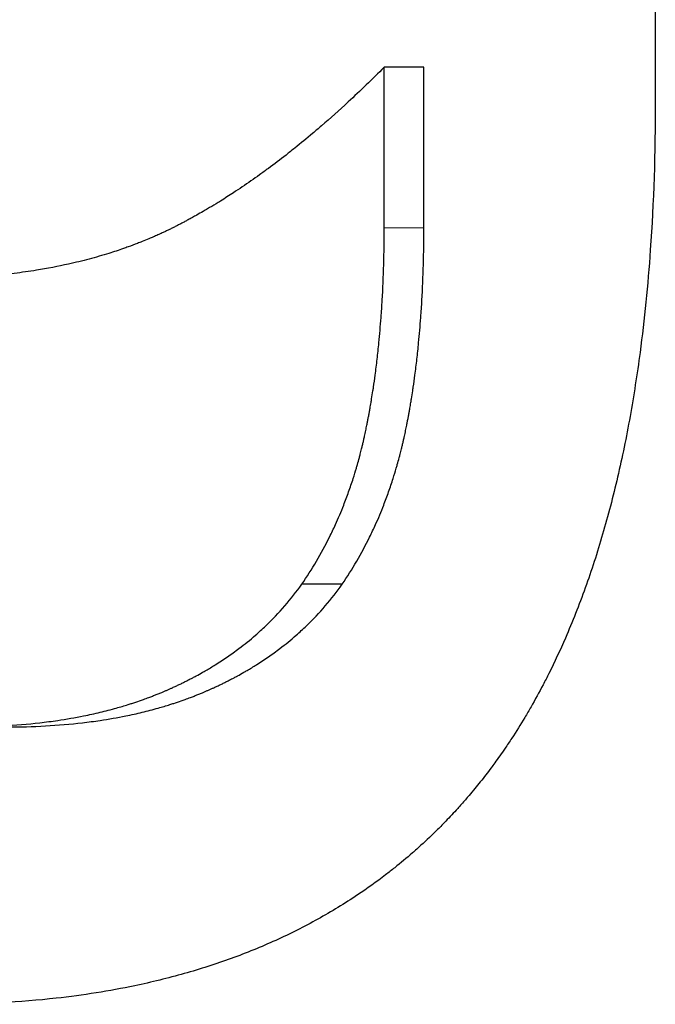
# Model space of a CAD drawing. Units: millimetres. Extents: x 0 to 152105, y -6143 to 22275.
# Drawn here: x 9260 to 9262, y 5497 to 5500 of the extents above; entities that cross this region are included whole.
import ezdxf

# ---------------------------------------------------------------- set-up
doc = ezdxf.new("R2010")
doc.units = ezdxf.units.MM
doc.header["$LTSCALE"] = 75
doc.layers.add('Sichtbar (ISO)', color=7, linetype='Continuous', lineweight=25)
doc.layers.add('Tangential', color=7, linetype='Continuous', lineweight=9, true_color=0xbfbfbf)

msp = doc.modelspace()

# ---------------------------------------------------------------- linework, layer by layer
at = {"layer": 'Sichtbar (ISO)'}
for p, q in [((9261.8851, 5503.611), (9261.8851, 5499.5575)), ((9261.308, 5499.6415), (9261.209, 5499.6415)), ((9261.209, 5499.2411), (9261.209, 5499.6415)), ((9261.308, 5499.2411), (9261.308, 5499.6415)), ((9261.1042, 5498.3513), (9261.0035, 5498.3513))]:
    msp.add_line(p, q, dxfattribs=at)
for points, knots in [([(9261.209, 5499.6415), (9261.179, 5499.6113), (9261.149, 5499.5825), (9261.1193, 5499.5549), (9261.0969, 5499.5342), (9261.0746, 5499.5143), (9261.0524, 5499.4951), (9261.045, 5499.4887), (9261.0377, 5499.4824), (9261.0303, 5499.4762), (9261.0155, 5499.4638), (9261.0008, 5499.4516), (9260.9861, 5499.4399), (9260.9788, 5499.434), (9260.9714, 5499.4282), (9260.9641, 5499.4224), (9260.9494, 5499.411), (9260.9348, 5499.3999), (9260.9202, 5499.3891), (9260.9129, 5499.3837), (9260.9056, 5499.3784), (9260.8983, 5499.3731), (9260.8838, 5499.3627), (9260.8693, 5499.3525), (9260.8548, 5499.3427), (9260.8475, 5499.3379), (9260.8403, 5499.333), (9260.8331, 5499.3283), (9260.8222, 5499.3212), (9260.8114, 5499.3143), (9260.8006, 5499.3076), (9260.797, 5499.3053), (9260.7934, 5499.3031), (9260.7898, 5499.3009), (9260.7826, 5499.2965), (9260.7754, 5499.2922), (9260.7682, 5499.288), (9260.7646, 5499.2858), (9260.7611, 5499.2837), (9260.7575, 5499.2817), (9260.7521, 5499.2786), (9260.7467, 5499.2755), (9260.7413, 5499.2725), (9260.7396, 5499.2715), (9260.7378, 5499.2705), (9260.736, 5499.2695), (9260.7324, 5499.2675), (9260.7288, 5499.2655), (9260.7253, 5499.2636), (9260.7235, 5499.2626), (9260.7217, 5499.2616), (9260.7199, 5499.2606), (9260.7172, 5499.2592), (9260.7145, 5499.2578), (9260.7119, 5499.2563), (9260.7092, 5499.2549), (9260.7065, 5499.2535), (9260.7039, 5499.2521), (9260.7012, 5499.2507), (9260.6985, 5499.2493), (9260.6958, 5499.2479), (9260.6932, 5499.2466), (9260.6905, 5499.2452), (9260.6878, 5499.2438), (9260.6852, 5499.2425), (9260.6825, 5499.2411), (9260.6798, 5499.2398), (9260.6771, 5499.2385), (9260.6745, 5499.2371), (9260.6718, 5499.2358), (9260.6691, 5499.2345), (9260.6664, 5499.2332), (9260.6637, 5499.2319), (9260.6609, 5499.2306), (9260.6582, 5499.2294), (9260.6555, 5499.2281), (9260.6518, 5499.2264), (9260.6482, 5499.2247), (9260.6445, 5499.2231), (9260.6427, 5499.2222), (9260.6408, 5499.2214), (9260.639, 5499.2206), (9260.6353, 5499.219), (9260.6315, 5499.2174), (9260.6278, 5499.2158), (9260.6259, 5499.215), (9260.6241, 5499.2142), (9260.6222, 5499.2134), (9260.6166, 5499.211), (9260.6109, 5499.2087), (9260.6052, 5499.2064), (9260.6014, 5499.2049), (9260.5975, 5499.2034), (9260.5937, 5499.2019), (9260.586, 5499.1989), (9260.5782, 5499.196), (9260.5704, 5499.1932), (9260.5665, 5499.1918), (9260.5626, 5499.1904), (9260.5586, 5499.189), (9260.5467, 5499.1849), (9260.5347, 5499.1809), (9260.5226, 5499.1771), (9260.5144, 5499.1746), (9260.5062, 5499.1721), (9260.498, 5499.1697), (9260.4815, 5499.165), (9260.4647, 5499.1605), (9260.4476, 5499.1563), (9260.439, 5499.1543), (9260.4304, 5499.1523), (9260.4217, 5499.1503), (9260.3957, 5499.1445), (9260.369, 5499.1394), (9260.3416, 5499.1349), (9260.3234, 5499.132), (9260.3049, 5499.1293), (9260.2862, 5499.1269), (9260.2486, 5499.1221), (9260.2099, 5499.1186), (9260.1702, 5499.1162), (9260.1304, 5499.1138), (9260.0895, 5499.1126), (9260.0476, 5499.1126)], [0, 0, 0, 0, 0.166667, 0.166667, 0.166667, 0.291667, 0.291667, 0.291667, 0.333333, 0.333333, 0.333333, 0.416667, 0.416667, 0.416667, 0.458333, 0.458333, 0.458333, 0.541667, 0.541667, 0.541667, 0.583333, 0.583333, 0.583333, 0.666667, 0.666667, 0.666667, 0.708333, 0.708333, 0.708333, 0.770833, 0.770833, 0.770833, 0.791667, 0.791667, 0.791667, 0.833333, 0.833333, 0.833333, 0.854167, 0.854167, 0.854167, 0.885417, 0.885417, 0.885417, 0.895833, 0.895833, 0.895833, 0.916667, 0.916667, 0.916667, 0.927083, 0.927083, 0.927083, 0.942708, 0.942708, 0.942708, 0.958333, 0.958333, 0.958333, 0.973958, 0.973958, 0.973958, 0.989583, 0.989583, 0.989583, 1.005208, 1.005208, 1.005208, 1.020833, 1.020833, 1.020833, 1.036458, 1.036458, 1.036458, 1.052083, 1.052083, 1.052083, 1.072917, 1.072917, 1.072917, 1.083333, 1.083333, 1.083333, 1.104167, 1.104167, 1.104167, 1.114583, 1.114583, 1.114583, 1.145833, 1.145833, 1.145833, 1.166667, 1.166667, 1.166667, 1.208333, 1.208333, 1.208333, 1.229167, 1.229167, 1.229167, 1.291667, 1.291667, 1.291667, 1.333333, 1.333333, 1.333333, 1.416667, 1.416667, 1.416667, 1.458333, 1.458333, 1.458333, 1.583333, 1.583333, 1.583333, 1.666667, 1.666667, 1.666667, 1.833333, 1.833333, 1.833333, 2, 2, 2, 2]), ([(9261.8851, 5499.5575), (9261.8851, 5499.4279), (9261.8809, 5499.304), (9261.8727, 5499.1859), (9261.8664, 5499.0974), (9261.8579, 5499.012), (9261.847, 5498.93), (9261.8434, 5498.9026), (9261.8395, 5498.8756), (9261.8353, 5498.849), (9261.8271, 5498.7957), (9261.8177, 5498.7439), (9261.8074, 5498.6935), (9261.8022, 5498.6683), (9261.7968, 5498.6434), (9261.7911, 5498.619), (9261.7797, 5498.57), (9261.7673, 5498.5225), (9261.7538, 5498.4764), (9261.7471, 5498.4534), (9261.7402, 5498.4307), (9261.7329, 5498.4084), (9261.7185, 5498.3638), (9261.703, 5498.3206), (9261.6864, 5498.2788), (9261.6782, 5498.258), (9261.6697, 5498.2375), (9261.6609, 5498.2173), (9261.6478, 5498.1871), (9261.634, 5498.1577), (9261.6197, 5498.1291), (9261.615, 5498.1195), (9261.6102, 5498.1101), (9261.6053, 5498.1007), (9261.5955, 5498.082), (9261.5854, 5498.0637), (9261.5751, 5498.0457), (9261.57, 5498.0367), (9261.5648, 5498.0278), (9261.5595, 5498.019), (9261.549, 5498.0013), (9261.5382, 5497.9841), (9261.5271, 5497.9672), (9261.5216, 5497.9587), (9261.516, 5497.9504), (9261.5104, 5497.9421), (9261.5019, 5497.9297), (9261.4933, 5497.9175), (9261.4845, 5497.9055), (9261.4816, 5497.9015), (9261.4787, 5497.8975), (9261.4757, 5497.8935), (9261.4713, 5497.8876), (9261.4668, 5497.8817), (9261.4623, 5497.8759), (9261.4578, 5497.87), (9261.4533, 5497.8643), (9261.4487, 5497.8585), (9261.4442, 5497.8528), (9261.4396, 5497.8471), (9261.4349, 5497.8415), (9261.4303, 5497.8359), (9261.4256, 5497.8303), (9261.4209, 5497.8247), (9261.4146, 5497.8173), (9261.4083, 5497.81), (9261.4018, 5497.8028), (9261.3986, 5497.7991), (9261.3954, 5497.7955), (9261.3922, 5497.792), (9261.3824, 5497.7812), (9261.3726, 5497.7707), (9261.3625, 5497.7603), (9261.3559, 5497.7534), (9261.3491, 5497.7465), (9261.3423, 5497.7398), (9261.3287, 5497.7262), (9261.3148, 5497.713), (9261.3006, 5497.7001), (9261.2936, 5497.6937), (9261.2864, 5497.6873), (9261.2792, 5497.681), (9261.2648, 5497.6684), (9261.2501, 5497.6561), (9261.2352, 5497.6442), (9261.2277, 5497.6382), (9261.2202, 5497.6323), (9261.2126, 5497.6265), (9261.1898, 5497.609), (9261.1664, 5497.5922), (9261.1424, 5497.5762), (9261.1265, 5497.5655), (9261.1102, 5497.5551), (9261.0937, 5497.545), (9261.0607, 5497.5249), (9261.0267, 5497.506), (9260.9917, 5497.4884), (9260.9742, 5497.4796), (9260.9564, 5497.4711), (9260.9384, 5497.4629), (9260.9023, 5497.4466), (9260.8653, 5497.4314), (9260.8272, 5497.4176), (9260.8082, 5497.4107), (9260.7889, 5497.4041), (9260.7693, 5497.3978), (9260.7303, 5497.3852), (9260.6902, 5497.3739), (9260.6491, 5497.3638), (9260.6286, 5497.3588), (9260.6078, 5497.354), (9260.5868, 5497.3496), (9260.5237, 5497.3364), (9260.4585, 5497.326), (9260.391, 5497.3185), (9260.3011, 5497.3084), (9260.2074, 5497.3034), (9260.1099, 5497.3034)], [0, 0, 0, 0, 0.166667, 0.166667, 0.166667, 0.291667, 0.291667, 0.291667, 0.333333, 0.333333, 0.333333, 0.416667, 0.416667, 0.416667, 0.458333, 0.458333, 0.458333, 0.541667, 0.541667, 0.541667, 0.583333, 0.583333, 0.583333, 0.666667, 0.666667, 0.666667, 0.708333, 0.708333, 0.708333, 0.770833, 0.770833, 0.770833, 0.791667, 0.791667, 0.791667, 0.833333, 0.833333, 0.833333, 0.854167, 0.854167, 0.854167, 0.895833, 0.895833, 0.895833, 0.916667, 0.916667, 0.916667, 0.947917, 0.947917, 0.947917, 0.958333, 0.958333, 0.958333, 0.973958, 0.973958, 0.973958, 0.989583, 0.989583, 0.989583, 1.005208, 1.005208, 1.005208, 1.020833, 1.020833, 1.020833, 1.041667, 1.041667, 1.041667, 1.052083, 1.052083, 1.052083, 1.083333, 1.083333, 1.083333, 1.104167, 1.104167, 1.104167, 1.145833, 1.145833, 1.145833, 1.166667, 1.166667, 1.166667, 1.208333, 1.208333, 1.208333, 1.229167, 1.229167, 1.229167, 1.291667, 1.291667, 1.291667, 1.333333, 1.333333, 1.333333, 1.416667, 1.416667, 1.416667, 1.458333, 1.458333, 1.458333, 1.541667, 1.541667, 1.541667, 1.583333, 1.583333, 1.583333, 1.666667, 1.666667, 1.666667, 1.708333, 1.708333, 1.708333, 1.833333, 1.833333, 1.833333, 2, 2, 2, 2]), ([(9261.0035, 5498.3513), (9261.0163, 5498.37), (9261.0284, 5498.3892), (9261.04, 5498.4088), (9261.0515, 5498.4284), (9261.0623, 5498.4486), (9261.0726, 5498.4692), (9261.0777, 5498.4795), (9261.0826, 5498.4899), (9261.0874, 5498.5004), (9261.0946, 5498.5162), (9261.1014, 5498.5323), (9261.1079, 5498.5487), (9261.11, 5498.5541), (9261.1121, 5498.5596), (9261.1142, 5498.5651), (9261.1183, 5498.5761), (9261.1223, 5498.5873), (9261.1261, 5498.5985), (9261.128, 5498.6041), (9261.1299, 5498.6098), (9261.1317, 5498.6155), (9261.1344, 5498.624), (9261.1371, 5498.6326), (9261.1396, 5498.6413), (9261.1405, 5498.6442), (9261.1413, 5498.6471), (9261.1421, 5498.65), (9261.1438, 5498.6558), (9261.1454, 5498.6616), (9261.147, 5498.6675), (9261.1478, 5498.6704), (9261.1486, 5498.6734), (9261.1493, 5498.6763), (9261.1505, 5498.6808), (9261.1516, 5498.6852), (9261.1527, 5498.6897), (9261.1531, 5498.6912), (9261.1535, 5498.6926), (9261.1538, 5498.6941), (9261.1545, 5498.6971), (9261.1553, 5498.7001), (9261.156, 5498.7031), (9261.1563, 5498.7046), (9261.1567, 5498.7061), (9261.157, 5498.7076), (9261.1577, 5498.7106), (9261.1584, 5498.7136), (9261.1591, 5498.7166), (9261.1594, 5498.7181), (9261.1598, 5498.7196), (9261.1601, 5498.7212), (9261.1606, 5498.7234), (9261.1611, 5498.7257), (9261.1616, 5498.728), (9261.1621, 5498.7303), (9261.1625, 5498.7325), (9261.163, 5498.7348), (9261.1635, 5498.7371), (9261.164, 5498.7394), (9261.1644, 5498.7417), (9261.1649, 5498.744), (9261.1654, 5498.7463), (9261.1658, 5498.7486), (9261.1664, 5498.7517), (9261.167, 5498.7547), (9261.1676, 5498.7578), (9261.1679, 5498.7594), (9261.1682, 5498.7609), (9261.1685, 5498.7625), (9261.1691, 5498.7656), (9261.1697, 5498.7687), (9261.1703, 5498.7718), (9261.1706, 5498.7734), (9261.1709, 5498.7749), (9261.1712, 5498.7765), (9261.1717, 5498.7796), (9261.1723, 5498.7827), (9261.1729, 5498.7859), (9261.1731, 5498.7875), (9261.1734, 5498.789), (9261.1737, 5498.7906), (9261.1745, 5498.7953), (9261.1753, 5498.8001), (9261.1762, 5498.8049), (9261.1767, 5498.808), (9261.1772, 5498.8112), (9261.1777, 5498.8144), (9261.1788, 5498.8208), (9261.1798, 5498.8273), (9261.1808, 5498.8337), (9261.1813, 5498.837), (9261.1818, 5498.8402), (9261.1823, 5498.8435), (9261.1837, 5498.8532), (9261.1851, 5498.8631), (9261.1864, 5498.873), (9261.1873, 5498.8796), (9261.1882, 5498.8862), (9261.189, 5498.8929), (9261.1907, 5498.9063), (9261.1922, 5498.9198), (9261.1937, 5498.9334), (9261.1944, 5498.9403), (9261.1951, 5498.9471), (9261.1958, 5498.954), (9261.1978, 5498.9747), (9261.1996, 5498.9957), (9261.2012, 5499.0171), (9261.2023, 5499.0313), (9261.2032, 5499.0456), (9261.204, 5499.0602), (9261.2057, 5499.0892), (9261.207, 5499.1188), (9261.2078, 5499.1489), (9261.2086, 5499.1791), (9261.209, 5499.2098), (9261.209, 5499.2411)], [0, 0, 0, 0, 0.166667, 0.166667, 0.166667, 0.333333, 0.333333, 0.333333, 0.416667, 0.416667, 0.416667, 0.541667, 0.541667, 0.541667, 0.583333, 0.583333, 0.583333, 0.666667, 0.666667, 0.666667, 0.708333, 0.708333, 0.708333, 0.770833, 0.770833, 0.770833, 0.791667, 0.791667, 0.791667, 0.833333, 0.833333, 0.833333, 0.854167, 0.854167, 0.854167, 0.885417, 0.885417, 0.885417, 0.895833, 0.895833, 0.895833, 0.916667, 0.916667, 0.916667, 0.927083, 0.927083, 0.927083, 0.947917, 0.947917, 0.947917, 0.958333, 0.958333, 0.958333, 0.973958, 0.973958, 0.973958, 0.989583, 0.989583, 0.989583, 1.005208, 1.005208, 1.005208, 1.020833, 1.020833, 1.020833, 1.041667, 1.041667, 1.041667, 1.052083, 1.052083, 1.052083, 1.072917, 1.072917, 1.072917, 1.083333, 1.083333, 1.083333, 1.104167, 1.104167, 1.104167, 1.114583, 1.114583, 1.114583, 1.145833, 1.145833, 1.145833, 1.166667, 1.166667, 1.166667, 1.208333, 1.208333, 1.208333, 1.229167, 1.229167, 1.229167, 1.291667, 1.291667, 1.291667, 1.333333, 1.333333, 1.333333, 1.416667, 1.416667, 1.416667, 1.458333, 1.458333, 1.458333, 1.583333, 1.583333, 1.583333, 1.666667, 1.666667, 1.666667, 1.833333, 1.833333, 1.833333, 2, 2, 2, 2]), ([(9261.1042, 5498.3513), (9261.1169, 5498.37), (9261.1289, 5498.3892), (9261.1404, 5498.4088), (9261.1518, 5498.4284), (9261.1626, 5498.4486), (9261.1727, 5498.4692), (9261.1778, 5498.4795), (9261.1827, 5498.4899), (9261.1874, 5498.5004), (9261.1946, 5498.5162), (9261.2013, 5498.5323), (9261.2077, 5498.5487), (9261.2098, 5498.5541), (9261.2119, 5498.5596), (9261.214, 5498.5651), (9261.2181, 5498.5761), (9261.222, 5498.5873), (9261.2258, 5498.5985), (9261.2277, 5498.6041), (9261.2295, 5498.6098), (9261.2313, 5498.6155), (9261.234, 5498.624), (9261.2367, 5498.6326), (9261.2392, 5498.6413), (9261.24, 5498.6442), (9261.2409, 5498.6471), (9261.2417, 5498.65), (9261.2433, 5498.6558), (9261.2449, 5498.6616), (9261.2465, 5498.6675), (9261.2473, 5498.6704), (9261.2481, 5498.6734), (9261.2488, 5498.6763), (9261.25, 5498.6808), (9261.2511, 5498.6852), (9261.2522, 5498.6897), (9261.2526, 5498.6912), (9261.2529, 5498.6926), (9261.2533, 5498.6941), (9261.254, 5498.6971), (9261.2547, 5498.7001), (9261.2554, 5498.7031), (9261.2558, 5498.7046), (9261.2561, 5498.7061), (9261.2565, 5498.7076), (9261.2572, 5498.7106), (9261.2578, 5498.7136), (9261.2585, 5498.7166), (9261.2588, 5498.7181), (9261.2592, 5498.7196), (9261.2595, 5498.7212), (9261.26, 5498.7234), (9261.2605, 5498.7257), (9261.261, 5498.728), (9261.2615, 5498.7303), (9261.2619, 5498.7325), (9261.2624, 5498.7348), (9261.2629, 5498.7371), (9261.2633, 5498.7394), (9261.2638, 5498.7417), (9261.2643, 5498.744), (9261.2647, 5498.7463), (9261.2652, 5498.7486), (9261.2658, 5498.7517), (9261.2664, 5498.7547), (9261.267, 5498.7578), (9261.2673, 5498.7594), (9261.2676, 5498.7609), (9261.2679, 5498.7625), (9261.2685, 5498.7656), (9261.269, 5498.7687), (9261.2696, 5498.7718), (9261.2699, 5498.7734), (9261.2702, 5498.7749), (9261.2705, 5498.7765), (9261.2711, 5498.7796), (9261.2716, 5498.7827), (9261.2722, 5498.7859), (9261.2724, 5498.7875), (9261.2727, 5498.789), (9261.273, 5498.7906), (9261.2738, 5498.7953), (9261.2746, 5498.8001), (9261.2754, 5498.8049), (9261.276, 5498.808), (9261.2765, 5498.8112), (9261.277, 5498.8144), (9261.278, 5498.8208), (9261.279, 5498.8273), (9261.28, 5498.8337), (9261.2805, 5498.837), (9261.281, 5498.8402), (9261.2815, 5498.8435), (9261.2829, 5498.8532), (9261.2843, 5498.8631), (9261.2856, 5498.873), (9261.2865, 5498.8796), (9261.2873, 5498.8862), (9261.2882, 5498.8929), (9261.2898, 5498.9063), (9261.2914, 5498.9198), (9261.2928, 5498.9334), (9261.2936, 5498.9403), (9261.2943, 5498.9471), (9261.2949, 5498.954), (9261.2969, 5498.9747), (9261.2987, 5498.9957), (9261.3003, 5499.0171), (9261.3013, 5499.0313), (9261.3022, 5499.0456), (9261.3031, 5499.0602), (9261.3047, 5499.0892), (9261.306, 5499.1188), (9261.3068, 5499.1489), (9261.3076, 5499.1791), (9261.308, 5499.2098), (9261.308, 5499.2411)], [0, 0, 0, 0, 0.166667, 0.166667, 0.166667, 0.333333, 0.333333, 0.333333, 0.416667, 0.416667, 0.416667, 0.541667, 0.541667, 0.541667, 0.583333, 0.583333, 0.583333, 0.666667, 0.666667, 0.666667, 0.708333, 0.708333, 0.708333, 0.770833, 0.770833, 0.770833, 0.791667, 0.791667, 0.791667, 0.833333, 0.833333, 0.833333, 0.854167, 0.854167, 0.854167, 0.885417, 0.885417, 0.885417, 0.895833, 0.895833, 0.895833, 0.916667, 0.916667, 0.916667, 0.927083, 0.927083, 0.927083, 0.947917, 0.947917, 0.947917, 0.958333, 0.958333, 0.958333, 0.973958, 0.973958, 0.973958, 0.989583, 0.989583, 0.989583, 1.005208, 1.005208, 1.005208, 1.020833, 1.020833, 1.020833, 1.041667, 1.041667, 1.041667, 1.052083, 1.052083, 1.052083, 1.072917, 1.072917, 1.072917, 1.083333, 1.083333, 1.083333, 1.104167, 1.104167, 1.104167, 1.114583, 1.114583, 1.114583, 1.145833, 1.145833, 1.145833, 1.166667, 1.166667, 1.166667, 1.208333, 1.208333, 1.208333, 1.229167, 1.229167, 1.229167, 1.291667, 1.291667, 1.291667, 1.333333, 1.333333, 1.333333, 1.416667, 1.416667, 1.416667, 1.458333, 1.458333, 1.458333, 1.583333, 1.583333, 1.583333, 1.666667, 1.666667, 1.666667, 1.833333, 1.833333, 1.833333, 2, 2, 2, 2]), ([(9260.1598, 5497.9954), (9260.1931, 5497.9954), (9260.2256, 5497.9963), (9260.2574, 5497.998), (9260.2891, 5497.9998), (9260.32, 5498.0024), (9260.3501, 5498.0059), (9260.3651, 5498.0076), (9260.38, 5498.0096), (9260.3946, 5498.0117), (9260.4166, 5498.015), (9260.4381, 5498.0187), (9260.4592, 5498.023), (9260.4662, 5498.0244), (9260.4731, 5498.0259), (9260.48, 5498.0274), (9260.4939, 5498.0304), (9260.5075, 5498.0337), (9260.5209, 5498.0372), (9260.5276, 5498.0389), (9260.5343, 5498.0407), (9260.5409, 5498.0426), (9260.5508, 5498.0453), (9260.5606, 5498.0482), (9260.5702, 5498.0512), (9260.5735, 5498.0522), (9260.5767, 5498.0533), (9260.5799, 5498.0543), (9260.5863, 5498.0564), (9260.5926, 5498.0585), (9260.5989, 5498.0607), (9260.6021, 5498.0617), (9260.6052, 5498.0628), (9260.6083, 5498.064), (9260.613, 5498.0656), (9260.6176, 5498.0673), (9260.6223, 5498.0691), (9260.6238, 5498.0696), (9260.6253, 5498.0702), (9260.6269, 5498.0708), (9260.6299, 5498.072), (9260.633, 5498.0732), (9260.636, 5498.0744), (9260.6376, 5498.075), (9260.6391, 5498.0756), (9260.6406, 5498.0762), (9260.6436, 5498.0774), (9260.6466, 5498.0786), (9260.6496, 5498.0798), (9260.6511, 5498.0804), (9260.6526, 5498.0811), (9260.6541, 5498.0817), (9260.6564, 5498.0826), (9260.6586, 5498.0836), (9260.6608, 5498.0845), (9260.6631, 5498.0855), (9260.6653, 5498.0864), (9260.6675, 5498.0874), (9260.6697, 5498.0884), (9260.6719, 5498.0894), (9260.6741, 5498.0903), (9260.6763, 5498.0913), (9260.6785, 5498.0923), (9260.6807, 5498.0933), (9260.6836, 5498.0946), (9260.6865, 5498.096), (9260.6894, 5498.0973), (9260.6908, 5498.098), (9260.6923, 5498.0987), (9260.6937, 5498.0993), (9260.6966, 5498.1007), (9260.6994, 5498.1021), (9260.7023, 5498.1034), (9260.7037, 5498.1041), (9260.7051, 5498.1048), (9260.7065, 5498.1055), (9260.7094, 5498.1069), (9260.7122, 5498.1083), (9260.715, 5498.1097), (9260.7164, 5498.1104), (9260.7178, 5498.1111), (9260.7192, 5498.1119), (9260.7234, 5498.114), (9260.7275, 5498.1161), (9260.7317, 5498.1183), (9260.7344, 5498.1198), (9260.7372, 5498.1212), (9260.7399, 5498.1227), (9260.7454, 5498.1257), (9260.7508, 5498.1287), (9260.7561, 5498.1317), (9260.7588, 5498.1332), (9260.7614, 5498.1348), (9260.7641, 5498.1363), (9260.772, 5498.1409), (9260.7799, 5498.1456), (9260.7876, 5498.1505), (9260.7927, 5498.1537), (9260.7978, 5498.1569), (9260.8028, 5498.1602), (9260.8129, 5498.1668), (9260.8228, 5498.1736), (9260.8324, 5498.1805), (9260.8372, 5498.184), (9260.842, 5498.1875), (9260.8467, 5498.191), (9260.8608, 5498.2017), (9260.8745, 5498.2127), (9260.8877, 5498.2242), (9260.8965, 5498.2318), (9260.9051, 5498.2396), (9260.9134, 5498.2475), (9260.9301, 5498.2635), (9260.946, 5498.2801), (9260.961, 5498.2974), (9260.976, 5498.3147), (9260.9902, 5498.3327), (9261.0035, 5498.3513)], [0, 0, 0, 0, 0.166667, 0.166667, 0.166667, 0.333333, 0.333333, 0.333333, 0.416667, 0.416667, 0.416667, 0.541667, 0.541667, 0.541667, 0.583333, 0.583333, 0.583333, 0.666667, 0.666667, 0.666667, 0.708333, 0.708333, 0.708333, 0.770833, 0.770833, 0.770833, 0.791667, 0.791667, 0.791667, 0.833333, 0.833333, 0.833333, 0.854167, 0.854167, 0.854167, 0.885417, 0.885417, 0.885417, 0.895833, 0.895833, 0.895833, 0.916667, 0.916667, 0.916667, 0.927083, 0.927083, 0.927083, 0.947917, 0.947917, 0.947917, 0.958333, 0.958333, 0.958333, 0.973958, 0.973958, 0.973958, 0.989583, 0.989583, 0.989583, 1.005208, 1.005208, 1.005208, 1.020833, 1.020833, 1.020833, 1.041667, 1.041667, 1.041667, 1.052083, 1.052083, 1.052083, 1.072917, 1.072917, 1.072917, 1.083333, 1.083333, 1.083333, 1.104167, 1.104167, 1.104167, 1.114583, 1.114583, 1.114583, 1.145833, 1.145833, 1.145833, 1.166667, 1.166667, 1.166667, 1.208333, 1.208333, 1.208333, 1.229167, 1.229167, 1.229167, 1.291667, 1.291667, 1.291667, 1.333333, 1.333333, 1.333333, 1.416667, 1.416667, 1.416667, 1.458333, 1.458333, 1.458333, 1.583333, 1.583333, 1.583333, 1.666667, 1.666667, 1.666667, 1.833333, 1.833333, 1.833333, 2, 2, 2, 2]), ([(9260.2676, 5497.9954), (9260.3006, 5497.9954), (9260.3328, 5497.9963), (9260.3643, 5497.998), (9260.3957, 5497.9998), (9260.4264, 5498.0024), (9260.4563, 5498.0059), (9260.4712, 5498.0076), (9260.4859, 5498.0096), (9260.5004, 5498.0117), (9260.5222, 5498.015), (9260.5435, 5498.0187), (9260.5644, 5498.023), (9260.5714, 5498.0244), (9260.5783, 5498.0259), (9260.5851, 5498.0274), (9260.5988, 5498.0304), (9260.6123, 5498.0337), (9260.6256, 5498.0372), (9260.6323, 5498.0389), (9260.6389, 5498.0407), (9260.6454, 5498.0426), (9260.6553, 5498.0453), (9260.665, 5498.0482), (9260.6746, 5498.0512), (9260.6778, 5498.0522), (9260.6809, 5498.0533), (9260.6841, 5498.0543), (9260.6905, 5498.0564), (9260.6968, 5498.0585), (9260.703, 5498.0607), (9260.7061, 5498.0617), (9260.7092, 5498.0628), (9260.7123, 5498.064), (9260.717, 5498.0656), (9260.7216, 5498.0673), (9260.7262, 5498.0691), (9260.7277, 5498.0696), (9260.7292, 5498.0702), (9260.7307, 5498.0708), (9260.7338, 5498.072), (9260.7368, 5498.0732), (9260.7398, 5498.0744), (9260.7413, 5498.075), (9260.7428, 5498.0756), (9260.7443, 5498.0762), (9260.7473, 5498.0774), (9260.7503, 5498.0786), (9260.7533, 5498.0798), (9260.7548, 5498.0804), (9260.7563, 5498.0811), (9260.7578, 5498.0817), (9260.76, 5498.0826), (9260.7622, 5498.0836), (9260.7644, 5498.0845), (9260.7666, 5498.0855), (9260.7688, 5498.0864), (9260.771, 5498.0874), (9260.7732, 5498.0884), (9260.7754, 5498.0894), (9260.7776, 5498.0903), (9260.7798, 5498.0913), (9260.7819, 5498.0923), (9260.7841, 5498.0933), (9260.787, 5498.0946), (9260.7899, 5498.096), (9260.7927, 5498.0973), (9260.7941, 5498.098), (9260.7956, 5498.0987), (9260.797, 5498.0993), (9260.7998, 5498.1007), (9260.8027, 5498.1021), (9260.8055, 5498.1034), (9260.8069, 5498.1041), (9260.8083, 5498.1048), (9260.8097, 5498.1055), (9260.8125, 5498.1069), (9260.8153, 5498.1083), (9260.8181, 5498.1097), (9260.8195, 5498.1104), (9260.8209, 5498.1111), (9260.8223, 5498.1119), (9260.8264, 5498.114), (9260.8306, 5498.1161), (9260.8347, 5498.1183), (9260.8374, 5498.1198), (9260.8401, 5498.1212), (9260.8428, 5498.1227), (9260.8482, 5498.1257), (9260.8536, 5498.1287), (9260.8589, 5498.1317), (9260.8615, 5498.1332), (9260.8642, 5498.1348), (9260.8668, 5498.1363), (9260.8747, 5498.1409), (9260.8824, 5498.1456), (9260.8901, 5498.1505), (9260.8952, 5498.1537), (9260.9002, 5498.1569), (9260.9052, 5498.1602), (9260.9152, 5498.1668), (9260.925, 5498.1736), (9260.9345, 5498.1805), (9260.9393, 5498.184), (9260.944, 5498.1875), (9260.9487, 5498.191), (9260.9627, 5498.2017), (9260.9763, 5498.2127), (9260.9894, 5498.2242), (9260.9981, 5498.2318), (9261.0066, 5498.2396), (9261.0149, 5498.2475), (9261.0315, 5498.2635), (9261.0472, 5498.2801), (9261.0621, 5498.2974), (9261.077, 5498.3147), (9261.091, 5498.3327), (9261.1042, 5498.3513)], [0, 0, 0, 0, 0.166667, 0.166667, 0.166667, 0.333333, 0.333333, 0.333333, 0.416667, 0.416667, 0.416667, 0.541667, 0.541667, 0.541667, 0.583333, 0.583333, 0.583333, 0.666667, 0.666667, 0.666667, 0.708333, 0.708333, 0.708333, 0.770833, 0.770833, 0.770833, 0.791667, 0.791667, 0.791667, 0.833333, 0.833333, 0.833333, 0.854167, 0.854167, 0.854167, 0.885417, 0.885417, 0.885417, 0.895833, 0.895833, 0.895833, 0.916667, 0.916667, 0.916667, 0.927083, 0.927083, 0.927083, 0.947917, 0.947917, 0.947917, 0.958333, 0.958333, 0.958333, 0.973958, 0.973958, 0.973958, 0.989583, 0.989583, 0.989583, 1.005208, 1.005208, 1.005208, 1.020833, 1.020833, 1.020833, 1.041667, 1.041667, 1.041667, 1.052083, 1.052083, 1.052083, 1.072917, 1.072917, 1.072917, 1.083333, 1.083333, 1.083333, 1.104167, 1.104167, 1.104167, 1.114583, 1.114583, 1.114583, 1.145833, 1.145833, 1.145833, 1.166667, 1.166667, 1.166667, 1.208333, 1.208333, 1.208333, 1.229167, 1.229167, 1.229167, 1.291667, 1.291667, 1.291667, 1.333333, 1.333333, 1.333333, 1.416667, 1.416667, 1.416667, 1.458333, 1.458333, 1.458333, 1.583333, 1.583333, 1.583333, 1.666667, 1.666667, 1.666667, 1.833333, 1.833333, 1.833333, 2, 2, 2, 2])]:
    msp.add_open_spline(points, degree=3, knots=knots, dxfattribs=at)
at = {"layer": 'Tangential'}
msp.add_line((9261.308, 5499.2411), (9261.209, 5499.2411), dxfattribs=at)

doc.saveas('drawing.dxf')
